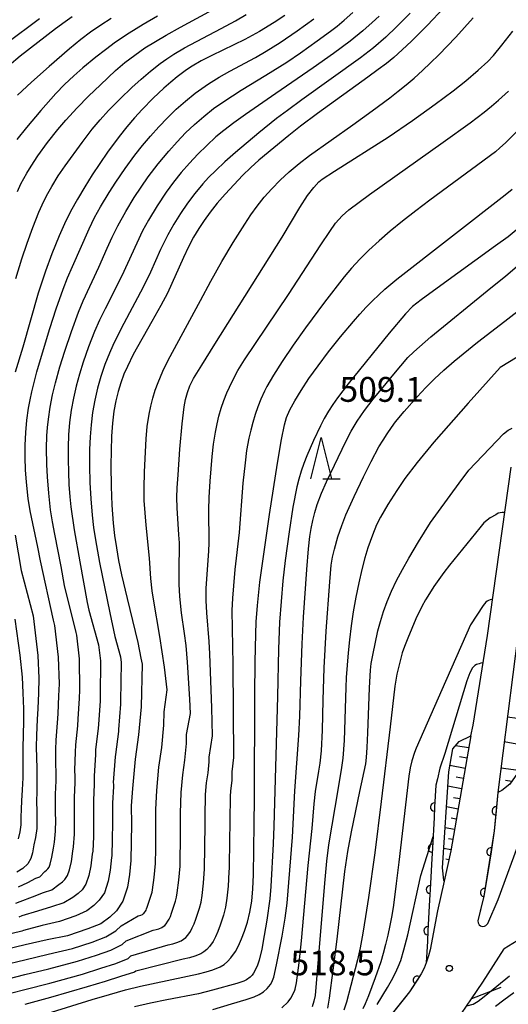
# Model space of a CAD drawing. Units: metres. Extents: x -46055 to -43747, y -124591 to -122873.
# Drawn here: x -45119 to -45060, y -123527 to -123408 of the extents above; entities that cross this region are included whole.
import ezdxf

# ---------------------------------------------------------------- set-up
doc = ezdxf.new("R2010")
doc.units = ezdxf.units.M
doc.header["$LTSCALE"] = 2.5
doc.layers.get('0').update_dxf_attribs({"linetype": 'CONTINUOUS'})
for name, color, linetype in [('2101000', 7, 'CONTINUOUS'), ('2103000', 7, 'CONTINUOUS'), ('6101110', 7, 'CONTINUOUS'), ('6101120', 7, 'CONTINUOUS'), ('6101990', 7, 'CONTINUOUS'), ('6110000', 7, 'CONTINUOUS'), ('6332000', 7, 'CONTINUOUS'), ('7101000', 7, 'CONTINUOUS'), ('7102000', 7, 'CONTINUOUS'), ('7312000', 7, 'CONTINUOUS')]:
    doc.layers.add(name, color=color, linetype=linetype)
doc.styles.add('Dm_Anotation', font='txt')

# ---------------------------------------------------------------- blocks, each defined once
blk = doc.blocks.new('633200')
at = {"color": 0, "linetype": 'ByBlock', "lineweight": -2}
for points in [[(-0.5, -1), (0, 1), (0.5, -1)], [(0.08, -1), (0.92, -1)]]:
    blk.add_lwpolyline(points, dxfattribs=at)
blk = doc.blocks.new('731200')
at = {"color": 0, "linetype": 'ByBlock', "lineweight": -2}
blk.add_circle((0, 0), 0.15, dxfattribs=at)
blk = doc.blocks.new('DMDR_HANEN_0.2')
at = {"color": 0, "linetype": 'Continuous', "lineweight": -2}
blk.add_arc((0, 0), 1, 180, 0, dxfattribs=at)

msp = doc.modelspace()

# ---------------------------------------------------------------- linework, layer by layer
at = {"layer": '2101000', "flags": 128}
for points in [[(-45064.24, -123494.34), (-45063.97, -123493.04), (-45062.23, -123482.18), (-45059.39, -123461.8)], [(-45058.59, -123482.14), (-45060.99, -123501.18), (-45061.42, -123505.85), (-45062.67, -123513.73), (-45063.41, -123516.74)], [(-45064.24, -123494.34), (-45066.69, -123508.27), (-45067.5, -123511.94), (-45068.29, -123515.51), (-45069.18, -123520.24), (-45069.37, -123520.96), (-45069.65, -123521.83), (-45069.9, -123522.46), (-45070.26, -123523.15), (-45071.68, -123525.34), (-45080.24, -123536.01)], [(-45063.41, -123516.74), (-45063.36, -123516.99), (-45063.24, -123517.2), (-45063.08, -123517.34), (-45062.88, -123517.42), (-45062.62, -123517.39), (-45062.44, -123517.3), (-45062.2, -123517.06), (-45060.96, -123514.15), (-45055.38, -123498.96)], [(-45052.79, -123503.55), (-45049.22, -123513.36), (-45060.22, -123520.13)], [(-45066.61, -123529.73), (-45064.16, -123526.16), (-45062.79, -123524.17), (-45060.22, -123520.13)]]:
    msp.add_lwpolyline(points, dxfattribs=at)
at = {"layer": '2103000', "linetype": 'Continuous'}
msp.add_lwpolyline([(-45060.64, -123524.82), (-45064.17, -123526.17)], dxfattribs=at)
at = {"layer": '6101110', "flags": 128}
for points in [[(-45056.01, -123482.53), (-45057.95, -123496.64), (-45058.6, -123498.87), (-45059.55, -123500.18), (-45060.53, -123500.95), (-45060.99, -123501.18)], [(-45064.24, -123494.34), (-45066.69, -123508.27), (-45067.5, -123511.94)]]:
    msp.add_lwpolyline(points, dxfattribs=at)
at = {"layer": '6101120', "flags": 128}
msp.add_lwpolyline([(-45067.5, -123511.94), (-45067.54, -123511.81), (-45067.68, -123510.3), (-45066.93, -123498.71), (-45066.45, -123495.93), (-45065.68, -123495.02), (-45064.24, -123494.34)], dxfattribs=at)
at = {"layer": '6101990', "flags": 128}
for points in [[(-45057.37, -123492.41), (-45059.85, -123492.08)], [(-45064.5, -123495.81), (-45066.11, -123495.53)], [(-45057.8, -123495.5), (-45060.22, -123495.07)], [(-45064.72, -123497.05), (-45065.65, -123496.88)], [(-45064.93, -123498.28), (-45066.79, -123497.95)], [(-45058.5, -123498.54), (-45060.63, -123498.27)], [(-45065.15, -123499.51), (-45066.05, -123499.35)], [(-45065.37, -123500.74), (-45067.04, -123500.44)], [(-45059.32, -123499.86), (-45060.06, -123499.76)], [(-45065.58, -123501.97), (-45066.35, -123501.83)], [(-45065.8, -123503.2), (-45067.2, -123502.95)], [(-45066.02, -123504.43), (-45066.65, -123504.32)], [(-45066.23, -123505.66), (-45067.36, -123505.46)], [(-45066.45, -123506.89), (-45066.95, -123506.81)], [(-45066.67, -123508.12), (-45067.53, -123507.97)], [(-45066.93, -123509.35), (-45067.27, -123509.27)]]:
    msp.add_lwpolyline(points, dxfattribs=at)
at = {"layer": '6110000', "linetype": 'Continuous'}
for points in [[(-45068.51, -123500.32), (-45068.65, -123502.96)], [(-45060.99, -123501.18), (-45061.2, -123503.43)], [(-45068.65, -123502.96), (-45068.71, -123504.21)], [(-45068.71, -123504.21), (-45068.91, -123507.95)], [(-45061.2, -123503.43), (-45061.31, -123504.67)], [(-45061.31, -123504.67), (-45061.42, -123505.85)], [(-45061.42, -123505.85), (-45061.82, -123508.38)], [(-45068.91, -123507.95), (-45068.98, -123509.2)], [(-45061.82, -123508.38), (-45062.02, -123509.62)], [(-45068.98, -123509.2), (-45069.17, -123512.95)], [(-45062.02, -123509.62), (-45062.61, -123513.32)], [(-45069.17, -123512.95), (-45069.24, -123514.2)], [(-45062.67, -123513.73), (-45062.87, -123514.54)], [(-45062.61, -123513.32), (-45062.67, -123513.73)], [(-45069.24, -123514.2), (-45069.44, -123517.94)], [(-45062.87, -123514.54), (-45063.41, -123516.74)], [(-45069.44, -123517.94), (-45069.51, -123519.19)], [(-45069.51, -123519.19), (-45069.65, -123521.83)], [(-45069.65, -123521.83), (-45069.9, -123522.46)], [(-45070.26, -123523.15), (-45070.75, -123523.91)], [(-45069.9, -123522.46), (-45070.26, -123523.15)], [(-45070.75, -123523.91), (-45071.43, -123524.95)], [(-45071.68, -123525.34), (-45072.27, -123526.08)], [(-45071.43, -123524.95), (-45071.68, -123525.34)], [(-45072.27, -123526.08), (-45073.74, -123527.91)]]:
    msp.add_lwpolyline(points, dxfattribs=at)
at = {"layer": '7101000', "flags": 128}
for points, elevation in [([(-45067.54, -123406.22), (-45069.51, -123408.29), (-45071.42, -123410.22), (-45072.56, -123411.3), (-45073.58, -123412.2), (-45074.47, -123412.93), (-45075.45, -123413.66), (-45076.72, -123414.59), (-45082.81, -123418.98), (-45084.84, -123420.51), (-45086.27, -123421.67), (-45089.9, -123424.66), (-45090.86, -123425.53), (-45091.87, -123426.5), (-45092.9, -123427.58), (-45093.96, -123428.75), (-45094.92, -123429.87), (-45095.77, -123430.94), (-45096.52, -123431.95), (-45097.17, -123432.92), (-45097.79, -123433.97), (-45098.4, -123435.14), (-45098.99, -123436.42), (-45100.95, -123440.76), (-45101.73, -123442.24), (-45102.82, -123444.19), (-45105.08, -123448.19), (-45105.79, -123449.61), (-45106.22, -123450.57), (-45106.59, -123451.59), (-45106.92, -123452.67), (-45107.2, -123453.8), (-45107.43, -123455.05), (-45107.6, -123456.47), (-45107.71, -123458.06), (-45107.77, -123459.83), (-45107.79, -123461.63), (-45107.76, -123464.14), (-45107.68, -123466.42), (-45107.51, -123468.61), (-45107.34, -123470.09), (-45107.13, -123471.59), (-45106.86, -123473.13), (-45106.51, -123474.83), (-45105.84, -123477.71), (-45104.53, -123483.03), (-45104.15, -123484.92), (-45104.02, -123485.68), (-45104.14, -123490.83), (-45104.43, -123494.2), (-45104.87, -123497.18), (-45105.18, -123500.73), (-45105.32, -123502.82), (-45105.3, -123505), (-45105.33, -123507.21), (-45105.36, -123509.44), (-45105.52, -123511.13), (-45105.77, -123512.65), (-45106.34, -123514.37), (-45107.13, -123515.52), (-45107.93, -123516.28), (-45108.99, -123517.09), (-45110.56, -123517.72), (-45113.03, -123518.54), (-45115.48, -123519.03), (-45118.17, -123519.65), (-45120.66, -123520.23)], 490), ([(-45112.47, -123407.29), (-45113.33, -123407.88), (-45114.49, -123408.76), (-45118.77, -123412.07), (-45120.09, -123413.19)], 470), ([(-45086.76, -123407.14), (-45088.04, -123407.99), (-45089.83, -123409.07), (-45091.6, -123410.03), (-45095.57, -123411.96), (-45096.89, -123412.64), (-45097.95, -123413.26), (-45098.64, -123413.72), (-45099.76, -123414.55), (-45100.55, -123415.2), (-45101.37, -123415.92), (-45102.66, -123417.13), (-45104.02, -123418.5), (-45104.94, -123419.51), (-45105.87, -123420.61), (-45106.8, -123421.78), (-45108.2, -123423.68), (-45109.12, -123425.03), (-45110.04, -123426.42), (-45110.95, -123427.87), (-45111.84, -123429.37), (-45112.66, -123430.86), (-45113.4, -123432.34), (-45114.06, -123433.82), (-45114.93, -123435.99), (-45115.69, -123438.09), (-45116.58, -123440.74), (-45118.44, -123447.29), (-45119.38, -123450.32)], 480), ([(-45114.99, -123527.78), (-45110.05, -123526.27), (-45107.97, -123525.64), (-45106.02, -123525.09), (-45104.19, -123524.63), (-45097.2, -123523.14), (-45096.26, -123522.92), (-45095.47, -123522.68), (-45094.57, -123522.31), (-45094.11, -123522.02), (-45093.67, -123521.66), (-45093.27, -123521.22), (-45092.72, -123520.43), (-45092.36, -123519.75), (-45092, -123518.93), (-45091.63, -123517.99), (-45091.27, -123516.91), (-45090.98, -123515.69), (-45090.76, -123514.34), (-45090.62, -123512.86), (-45090.54, -123511.15), (-45090.45, -123505.04), (-45090.43, -123501.93), (-45090.38, -123489.36), (-45090.34, -123485.37), (-45090.25, -123482.02), (-45090.21, -123480.55), (-45090.07, -123478.56), (-45089.76, -123475.73), (-45089.27, -123472.05), (-45088.61, -123467.54), (-45087.63, -123461.31), (-45087.15, -123458.48), (-45086.8, -123456.69), (-45086.54, -123455.8), (-45086.13, -123454.89), (-45085.55, -123453.8), (-45084.79, -123452.53), (-45083.84, -123451.09), (-45082.74, -123449.53), (-45081.47, -123447.84), (-45080.03, -123446.04), (-45078.46, -123444.16), (-45077.68, -123443.28), (-45076.9, -123442.45), (-45076.14, -123441.67), (-45075.39, -123440.94), (-45074.65, -123440.26), (-45073.2, -123439.06), (-45060.12, -123428.83), (-45059.27, -123428.16)], 500), ([(-45081.57, -123527.32), (-45081.37, -123526.11), (-45080.89, -123522.72), (-45080.41, -123518.94), (-45079.48, -123510.76), (-45079.12, -123508.35), (-45078.69, -123505.97), (-45077.68, -123501.08), (-45076.95, -123497.71), (-45076.87, -123496.98), (-45076.79, -123495.74), (-45076.72, -123493.99), (-45076.53, -123488.51), (-45076.4, -123486.39), (-45076.3, -123485.59), (-45076.1, -123484.59), (-45075.5, -123481.64), (-45075.19, -123480.48), (-45074.82, -123479.29), (-45074.37, -123478.07), (-45073.84, -123476.83), (-45073.24, -123475.54), (-45072.54, -123474.21), (-45071.77, -123472.84), (-45070.58, -123470.87), (-45069.12, -123468.52), (-45068.17, -123467.19), (-45065.69, -123463.75), (-45064.5, -123462.16), (-45060.32, -123457.79), (-45059.75, -123457.34), (-45059.25, -123457.08)], 510), ([(-45119.35, -123470.05), (-45118.62, -123474.31), (-45117.18, -123479.8), (-45116.63, -123484.6), (-45116.49, -123487.37), (-45116.55, -123489.16), (-45116.61, -123491.03), (-45116.7, -123492.38), (-45116.77, -123494.27), (-45116.83, -123495.71), (-45116.78, -123496.98), (-45116.73, -123498.28), (-45116.73, -123499.53), (-45116.76, -123501.04), (-45116.77, -123502.33), (-45116.76, -123503.4), (-45116.75, -123504.43), (-45116.76, -123505.57), (-45116.92, -123506.64), (-45117.09, -123507.54), (-45117.27, -123508.51), (-45117.48, -123509.18), (-45117.85, -123509.83), (-45118.44, -123510.38), (-45119.17, -123510.86)], 480)]:
    msp.add_lwpolyline(points, dxfattribs=dict(at, elevation=elevation))
at = {"layer": '7102000', "flags": 128}
for points, elevation in [([(-45119.1, -123428.43), (-45118.67, -123427.53), (-45117.95, -123426.22), (-45117.43, -123425.36), (-45116.61, -123424.11), (-45115.44, -123422.5), (-45114.19, -123420.94), (-45113.22, -123419.8), (-45111.87, -123418.33), (-45110.48, -123416.91), (-45109.05, -123415.51), (-45107.23, -123413.81), (-45106.09, -123412.84), (-45104.9, -123411.92), (-45103.67, -123411.06), (-45102.41, -123410.26), (-45101.12, -123409.5), (-45099.37, -123408.54), (-45094.98, -123406.15)], 476), ([(-45120.9, -123522.11), (-45118.18, -123521.45), (-45115.39, -123520.78), (-45112.43, -123520.08), (-45110.05, -123519.3), (-45108.4, -123518.69), (-45107.18, -123517.95), (-45106.54, -123517.35), (-45104.51, -123516.13), (-45104.32, -123516.08), (-45104.16, -123516.04), (-45103.98, -123515.96), (-45103.89, -123515.9), (-45103.8, -123515.83), (-45103.72, -123515.74), (-45103.61, -123515.58), (-45103.54, -123515.45), (-45103.47, -123515.29), (-45103.4, -123515.1), (-45102.87, -123513.5), (-45102.81, -123513.26), (-45102.76, -123512.99), (-45102.54, -123511.48), (-45102.4, -123509.78), (-45102.37, -123508), (-45102.34, -123506.23), (-45102.34, -123503.27), (-45102.23, -123500.97), (-45101.99, -123498.13), (-45101.63, -123495.74), (-45101.4, -123493.05), (-45101.36, -123491.44), (-45100.99, -123488.77), (-45101.32, -123486.04), (-45101.86, -123482.33), (-45102.63, -123477.78), (-45102.78, -123476.8), (-45102.94, -123475.31), (-45103.1, -123472.82), (-45103.53, -123468.84), (-45103.66, -123467.35), (-45103.75, -123465.85), (-45103.78, -123464.36), (-45103.74, -123462.36), (-45103.53, -123458.37), (-45103.39, -123456.88), (-45103.16, -123455.4), (-45102.96, -123454.43), (-45102.71, -123453.46), (-45102.42, -123452.51), (-45102.08, -123451.58), (-45101.5, -123450.2), (-45100.85, -123448.85), (-45096.97, -123441.65), (-45095.7, -123439.28), (-45094.37, -123436.92), (-45093, -123434.62), (-45091.59, -123432.38), (-45090.87, -123431.28), (-45090.1, -123430.2), (-45089.25, -123429.14), (-45088.32, -123428.1), (-45087.31, -123427.07), (-45086.21, -123426.06), (-45085.04, -123425.06), (-45083.78, -123424.09), (-45078.53, -123420.38), (-45076.18, -123418.68), (-45074.05, -123417.08), (-45073.06, -123416.31), (-45072.09, -123415.53), (-45071.11, -123414.7), (-45070.12, -123413.81), (-45069.12, -123412.87), (-45068.11, -123411.88), (-45066.06, -123409.74), (-45063.97, -123407.41)], 492), ([(-45071.59, -123406.84), (-45073.24, -123408.51), (-45074.53, -123409.74), (-45076.04, -123411.04), (-45077.61, -123412.27), (-45084.7, -123417.36), (-45086.44, -123418.62), (-45087.76, -123419.61), (-45089.9, -123421.34), (-45092.71, -123423.71), (-45094.02, -123424.86), (-45095.11, -123425.88), (-45095.99, -123426.76), (-45096.69, -123427.52), (-45097.64, -123428.67), (-45098.54, -123429.87), (-45099.38, -123431.11), (-45100.17, -123432.38), (-45100.9, -123433.69), (-45101.79, -123435.47), (-45103.01, -123438.21), (-45103.87, -123440.01), (-45106.22, -123444.42), (-45106.91, -123445.75), (-45107.56, -123447.1), (-45107.97, -123448.01), (-45108.54, -123449.4), (-45109.01, -123450.82), (-45109.41, -123452.26), (-45109.74, -123453.72), (-45110, -123455.19), (-45110.19, -123456.67), (-45110.31, -123458.16), (-45110.37, -123459.66), (-45110.37, -123461.66), (-45110.32, -123463.65), (-45110.21, -123465.65), (-45110.05, -123467.64), (-45109.88, -123469.13), (-45109.66, -123470.61), (-45109.16, -123473.35), (-45107.9, -123479.43), (-45107.33, -123482.31), (-45106.62, -123484.77), (-45106.54, -123485.46), (-45106.61, -123490.14), (-45106.62, -123490.49), (-45106.86, -123493.56), (-45106.88, -123493.83), (-45107.25, -123496.6), (-45107.26, -123496.88), (-45107.5, -123499.98), (-45107.49, -123500.24), (-45107.49, -123500.49), (-45107.6, -123502.47), (-45107.61, -123502.72), (-45107.59, -123504.68), (-45107.59, -123504.88), (-45107.62, -123506.88), (-45107.67, -123508.88), (-45107.71, -123509.06), (-45107.87, -123510.61), (-45108.11, -123511.95), (-45108.57, -123513.33), (-45109.2, -123514.25), (-45109.84, -123514.86), (-45110.69, -123515.51), (-45112.02, -123516.14), (-45113.99, -123516.8), (-45116.08, -123517.3), (-45118.37, -123517.89), (-45118.54, -123517.97), (-45120.73, -123518.5)], 488), ([(-45116.41, -123407.52), (-45120.4, -123410.52)], 468), ([(-45119.28, -123514.61), (-45118.77, -123514.38), (-45117.26, -123513.84), (-45115.92, -123513.31), (-45114.94, -123512.99), (-45114.09, -123512.34), (-45113.66, -123512.02), (-45113.34, -123511.72), (-45113.03, -123511.26), (-45112.8, -123510.57), (-45112.57, -123509.56), (-45112.4, -123508.3), (-45112.3, -123507.76), (-45112.19, -123506.23), (-45112.17, -123504.66), (-45112.18, -123504.04), (-45112.19, -123502.53), (-45112.18, -123501.76), (-45112.11, -123500.01), (-45112.11, -123499.26), (-45112.14, -123498.48), (-45112.05, -123496.3), (-45112.01, -123495.43), (-45111.79, -123493.11), (-45111.74, -123492.3), (-45111.58, -123489.83), (-45111.55, -123488.75), (-45111.59, -123485.03), (-45111.91, -123482.15), (-45112, -123481.81), (-45113.38, -123476.14), (-45113.8, -123473.84), (-45114.58, -123469.92), (-45114.86, -123468.45), (-45115.08, -123466.97), (-45115.31, -123464.98), (-45115.46, -123462.99), (-45115.53, -123461.5), (-45115.56, -123459.5), (-45115.52, -123458), (-45115.45, -123457), (-45115.35, -123456.01), (-45115.13, -123454.53), (-45114.84, -123453.06), (-45114.49, -123451.61), (-45113.95, -123449.68), (-45113.36, -123447.77), (-45112.57, -123445.4), (-45111.71, -123443.06), (-45111.15, -123441.67), (-45109.23, -123437.61), (-45108.24, -123435.31), (-45107.63, -123433.95), (-45106.96, -123432.61), (-45106, -123430.85), (-45104.96, -123429.15), (-45104.14, -123427.9), (-45103.27, -123426.67), (-45102.06, -123425.08), (-45100.79, -123423.54), (-45099.79, -123422.42), (-45098.75, -123421.35), (-45097.67, -123420.32), (-45096.54, -123419.34), (-45095.36, -123418.41), (-45094.15, -123417.54), (-45092.05, -123416.18), (-45089.07, -123414.36), (-45086.53, -123412.77), (-45084.87, -123411.66), (-45082.83, -123410.21), (-45081.22, -123409.02), (-45080.43, -123408.41), (-45079.56, -123407.7), (-45078.54, -123406.78)], 484), ([(-45119.27, -123438.98), (-45118.54, -123436.58), (-45117.9, -123434.69), (-45117.22, -123432.81), (-45116.5, -123430.95), (-45115.88, -123429.59), (-45115.43, -123428.7), (-45114.93, -123427.83), (-45114.15, -123426.56), (-45113.31, -123425.32), (-45111.25, -123422.5), (-45110.04, -123420.91), (-45109.08, -123419.76), (-45108.08, -123418.65), (-45106.68, -123417.23), (-45105.25, -123415.84), (-45104.14, -123414.83), (-45103, -123413.86), (-45101.82, -123412.95), (-45101.01, -123412.37), (-45100.17, -123411.81), (-45098.89, -123411.04), (-45094.47, -123408.71), (-45092.71, -123407.77), (-45091.41, -123407.02)], 478), ([(-45102.14, -123407.23), (-45103.88, -123408.22), (-45105.58, -123409.27), (-45107.23, -123410.38), (-45108.44, -123411.27), (-45109.62, -123412.18), (-45111.17, -123413.45), (-45112.29, -123414.43), (-45113.38, -123415.47), (-45114.44, -123416.57), (-45116.25, -123418.62), (-45118, -123420.69), (-45119.17, -123422.14)], 474), ([(-45107.74, -123407.5), (-45109.01, -123408.29), (-45110.24, -123409.14), (-45111.43, -123410.04), (-45112.81, -123411.17), (-45115.26, -123413.29), (-45117.37, -123415.19), (-45119.07, -123416.79)], 472), ([(-45118.97, -123512.62), (-45117.85, -123512.11), (-45116.88, -123511.57), (-45116.39, -123511.41), (-45115.79, -123510.76), (-45115.57, -123510.6), (-45115.41, -123510.45), (-45115.26, -123510.22), (-45115.14, -123509.87), (-45114.92, -123509.03), (-45114.74, -123507.92), (-45114.61, -123507.2), (-45114.48, -123505.9), (-45114.46, -123504.54), (-45114.47, -123503.72), (-45114.48, -123502.43), (-45114.47, -123501.4), (-45114.42, -123499.77), (-45114.42, -123498.77), (-45114.46, -123497.73), (-45114.44, -123496), (-45114.39, -123494.85), (-45114.25, -123492.75), (-45114.17, -123491.66), (-45114.07, -123489.5), (-45114.02, -123488.06), (-45114.11, -123484.81), (-45114.55, -123480.97), (-45114.72, -123480.32), (-45116.3, -123473.15), (-45116.64, -123471.49), (-45117.57, -123467.09), (-45117.8, -123465.61), (-45118, -123463.62), (-45118.1, -123462.12), (-45118.14, -123460.63), (-45118.14, -123459.13), (-45118.07, -123457.63), (-45117.95, -123456.14), (-45117.75, -123454.66), (-45117.57, -123453.68), (-45117.36, -123452.7), (-45116.75, -123450.28), (-45116.19, -123448.36), (-45115.17, -123445.02), (-45114.4, -123442.64), (-45113.57, -123440.28), (-45113.02, -123438.89), (-45112.43, -123437.51), (-45110.42, -123432.94), (-45109.76, -123431.6), (-45109.03, -123430.29), (-45108, -123428.58), (-45107.19, -123427.31), (-45106.06, -123425.66), (-45104.88, -123424.05), (-45103.95, -123422.88), (-45102.99, -123421.73), (-45102, -123420.6), (-45100.96, -123419.52), (-45099.89, -123418.48), (-45098.76, -123417.49), (-45097.6, -123416.55), (-45096.79, -123415.96), (-45095.97, -123415.4), (-45094.7, -123414.61), (-45093.39, -123413.87), (-45090.31, -123412.22), (-45089.02, -123411.46), (-45087.33, -123410.39), (-45085.25, -123409), (-45083.23, -123407.54)], 482), ([(-45075.36, -123407.22), (-45076.18, -123407.99), (-45077.31, -123408.97), (-45078.87, -123410.23), (-45080.87, -123411.73), (-45083.31, -123413.48), (-45087.85, -123416.58), (-45091.52, -123419.11), (-45092.94, -123420.13), (-45094.13, -123421.04), (-45095.08, -123421.83), (-45096.2, -123422.87), (-45097.26, -123423.93), (-45098.28, -123425.02), (-45099.27, -123426.15), (-45100.2, -123427.32), (-45101.09, -123428.53), (-45102.21, -123430.18), (-45103.25, -123431.89), (-45103.97, -123433.2), (-45106.48, -123438.64), (-45108.49, -123442.66), (-45109.15, -123444.01), (-45109.76, -123445.37), (-45110.5, -123447.23), (-45111.15, -123449.12), (-45111.59, -123450.55), (-45111.98, -123452), (-45112.33, -123453.46), (-45112.61, -123454.93), (-45112.8, -123456.41), (-45112.9, -123457.9), (-45112.94, -123459.4), (-45112.96, -123460.9), (-45112.93, -123462.4), (-45112.87, -123463.9), (-45112.77, -123465.39), (-45112.64, -123466.63), (-45112.22, -123469.41), (-45111.55, -123473.29), (-45110.64, -123478.2), (-45110.45, -123479.12), (-45109.28, -123483.32), (-45109.06, -123485.24), (-45109.08, -123489.45), (-45109.1, -123490.16), (-45109.3, -123492.93), (-45109.34, -123493.47), (-45109.63, -123496.01), (-45109.66, -123496.59), (-45109.82, -123499.23), (-45109.8, -123499.75), (-45109.8, -123500.25), (-45109.89, -123502.11), (-45109.9, -123502.63), (-45109.88, -123504.36), (-45109.88, -123504.77), (-45109.9, -123506.55), (-45109.99, -123508.32), (-45110.05, -123508.68), (-45110.22, -123510.08), (-45110.45, -123511.26), (-45110.8, -123512.3), (-45111.27, -123512.99), (-45111.75, -123513.44), (-45112.39, -123513.93), (-45113.48, -123514.57), (-45114.96, -123515.06), (-45116.67, -123515.57), (-45118.57, -123516.14), (-45118.91, -123516.29)], 486), ([(-45121.15, -123523.98), (-45118.18, -123523.25), (-45115.29, -123522.53), (-45111.83, -123521.63), (-45109.53, -123520.89), (-45107.8, -123520.29), (-45106.43, -123519.62), (-45105.96, -123519.17), (-45102.68, -123517.88), (-45102.31, -123517.79), (-45101.99, -123517.7), (-45101.63, -123517.55), (-45101.45, -123517.43), (-45101.27, -123517.29), (-45101.11, -123517.11), (-45100.89, -123516.79), (-45100.75, -123516.52), (-45100.6, -123516.2), (-45100.45, -123515.82), (-45099.97, -123514.35), (-45099.85, -123513.86), (-45099.76, -123513.33), (-45099.56, -123511.82), (-45099.43, -123510.12), (-45099.41, -123508.78), (-45099.39, -123507.46), (-45099.37, -123503.71), (-45099.28, -123501.21), (-45099.1, -123499.08), (-45098.83, -123497.29), (-45098.66, -123495.27), (-45098.63, -123494.17), (-45098.18, -123491.63), (-45098.26, -123489.89), (-45098.52, -123485.4), (-45098.7, -123483.41), (-45098.89, -123481.93), (-45099.24, -123479.46), (-45099.45, -123477.47), (-45099.53, -123475.98), (-45099.55, -123474.48), (-45099.51, -123470.99), (-45099.57, -123470), (-45099.79, -123466.75), (-45099.8, -123465.5), (-45099.76, -123464.32), (-45099.67, -123462.74), (-45099.45, -123459.64), (-45099.18, -123456.58), (-45098.92, -123454.49), (-45098.76, -123453.64), (-45098.53, -123452.78), (-45098.26, -123451.95), (-45097.79, -123451.07), (-45096.79, -123449.45), (-45095.21, -123446.92), (-45087.07, -123433.96), (-45084.94, -123430.39), (-45084.01, -123428.94), (-45083.25, -123427.94), (-45082.63, -123427.26), (-45082.22, -123426.95), (-45080.75, -123425.99), (-45074.26, -123421.87), (-45071.32, -123419.86), (-45068.56, -123417.87), (-45066.39, -123416.25), (-45064.85, -123415.03), (-45063.37, -123413.76), (-45062.19, -123412.69), (-45061.52, -123411.96), (-45060.51, -123410.74), (-45059.17, -123409.01)], 494), ([(-45121.39, -123525.86), (-45118.18, -123525.06), (-45115.19, -123524.28), (-45111.24, -123523.18), (-45109.01, -123522.47), (-45107.21, -123521.89), (-45105.69, -123521.29), (-45105.37, -123520.99), (-45100.86, -123519.63), (-45100.29, -123519.5), (-45099.82, -123519.36), (-45099.28, -123519.14), (-45099, -123518.96), (-45098.74, -123518.74), (-45098.5, -123518.48), (-45098.17, -123518.01), (-45097.95, -123517.6), (-45097.73, -123517.11), (-45097.51, -123516.54), (-45097.07, -123515.2), (-45096.89, -123514.47), (-45096.76, -123513.66), (-45096.58, -123512.17), (-45096.47, -123510.46), (-45096.46, -123509.57), (-45096.44, -123508.69), (-45096.39, -123504.16), (-45096.33, -123501.45), (-45096.21, -123500.03), (-45096.03, -123498.83), (-45095.91, -123497.49), (-45095.9, -123496.91), (-45095.52, -123494.34), (-45095.6, -123490.93), (-45095.83, -123484.43), (-45095.9, -123482.93), (-45096.2, -123479.45), (-45096.27, -123477.96), (-45096.26, -123476.46), (-45095.95, -123471.98), (-45095.89, -123470.98), (-45095.93, -123466.99), (-45095.9, -123465.5), (-45095.78, -123463.51), (-45095.53, -123460.52), (-45095.36, -123459.03), (-45095.13, -123457.56), (-45094.95, -123456.58), (-45094.72, -123455.62), (-45094.45, -123454.66), (-45094.13, -123453.73), (-45093.76, -123452.8), (-45093.13, -123451.44), (-45092.42, -123450.13), (-45091.63, -123448.83), (-45086.31, -123440.91), (-45082.4, -123434.89), (-45081.31, -123433.27), (-45080.61, -123432.29), (-45080.21, -123431.81), (-45079.82, -123431.4), (-45079, -123430.66), (-45076.53, -123428.82), (-45067.6, -123422.46), (-45064.35, -123420.11), (-45062.65, -123418.82), (-45061.75, -123418.1), (-45060.9, -123417.37), (-45059.72, -123416.28)], 496), ([(-45058.67, -123421.14), (-45060.08, -123422.53), (-45060.75, -123423.16), (-45061.28, -123423.64), (-45069.21, -123429.49), (-45070.93, -123430.77), (-45072.52, -123432.02), (-45074, -123433.23), (-45075.36, -123434.41), (-45076.59, -123435.55), (-45077.7, -123436.65), (-45078.69, -123437.72), (-45079.56, -123438.76), (-45081.94, -123441.83), (-45084.24, -123444.95), (-45085.73, -123447.05), (-45087.06, -123449.02), (-45088.13, -123450.68), (-45088.93, -123452.05), (-45089.22, -123452.62), (-45089.65, -123453.58), (-45090, -123454.51), (-45090.33, -123455.45), (-45090.62, -123456.4), (-45090.87, -123457.35), (-45091.1, -123458.32), (-45091.37, -123459.78), (-45091.57, -123461.27), (-45091.83, -123463.75), (-45092.29, -123469.72), (-45092.78, -123474.19), (-45092.98, -123476.18), (-45093.1, -123477.67), (-45093.15, -123479.17), (-45093.04, -123485.69), (-45092.96, -123496.96), (-45093.15, -123498.68), (-45093.17, -123499.71), (-45093.23, -123500.38), (-45093.32, -123500.98), (-45093.38, -123501.69), (-45093.42, -123504.6), (-45093.49, -123509.92), (-45093.5, -123510.36), (-45093.51, -123510.8), (-45093.6, -123512.52), (-45093.76, -123514), (-45093.93, -123515.08), (-45094.17, -123516.05), (-45094.57, -123517.26), (-45094.86, -123518.02), (-45095.15, -123518.67), (-45095.44, -123519.22), (-45095.88, -123519.85), (-45096.2, -123520.2), (-45096.55, -123520.49), (-45096.93, -123520.72), (-45097.64, -123521.02), (-45098.28, -123521.21), (-45099.03, -123521.39), (-45104.78, -123522.81), (-45104.94, -123522.96), (-45106.61, -123523.49), (-45108.49, -123524.06), (-45110.64, -123524.72), (-45115.09, -123526.03), (-45118.19, -123526.86)], 498), ([(-45058.55, -123432.93), (-45059.75, -123433.93), (-45061.28, -123435.03), (-45068.35, -123440.14), (-45070.28, -123441.56), (-45071.31, -123442.38), (-45072.15, -123443.24), (-45074.13, -123445.6), (-45079.09, -123451.74), (-45080.37, -123453.43), (-45080.94, -123454.22), (-45081.48, -123455.05), (-45081.99, -123455.91), (-45082.45, -123456.79), (-45083.3, -123458.6), (-45084.09, -123460.43), (-45084.46, -123461.36), (-45084.79, -123462.29), (-45085.07, -123463.25), (-45085.31, -123464.21), (-45085.77, -123466.67), (-45086.22, -123469.63), (-45086.7, -123473.1), (-45086.98, -123475.58), (-45087.2, -123478.07), (-45087.38, -123480.56), (-45087.51, -123483.84), (-45087.63, -123489.56), (-45088.07, -123505.26), (-45088.15, -123507.41), (-45088.44, -123512.56), (-45088.58, -123514.07), (-45088.94, -123516.65), (-45089.24, -123518.53), (-45089.54, -123520.15), (-45089.87, -123521.51), (-45090.1, -123522.22), (-45090.53, -123523.07), (-45090.71, -123523.33), (-45090.95, -123523.57), (-45091.37, -123523.88), (-45091.71, -123524.04), (-45092.55, -123524.34), (-45095.49, -123525.14), (-45097.19, -123525.56), (-45101.02, -123526.3), (-45102.98, -123526.71), (-45104.93, -123527.15)], 502), ([(-45095.48, -123527.45), (-45093.19, -123526.79), (-45091.42, -123526.25), (-45090.45, -123525.92), (-45089.85, -123525.65), (-45089.33, -123525.32), (-45088.89, -123524.93), (-45088.49, -123524.44), (-45088.33, -123524.18), (-45088.1, -123523.57), (-45087.76, -123522.07), (-45087.09, -123518.61), (-45086.72, -123516.41), (-45086.48, -123514.6), (-45086.14, -123510.6), (-45085.84, -123506.61), (-45085.55, -123501), (-45085.07, -123494.28), (-45084.94, -123491.95), (-45084.83, -123487.67), (-45084.65, -123483.21), (-45084.48, -123479.97), (-45084.09, -123474.2), (-45083.88, -123471.71), (-45083.71, -123470.22), (-45083.56, -123469.23), (-45083.37, -123468.26), (-45083.12, -123467.3), (-45082.83, -123466.35), (-45082.31, -123464.95), (-45081.71, -123463.59), (-45079.32, -123458.63), (-45078.74, -123457.46), (-45078, -123456.23), (-45077.11, -123454.94), (-45076.08, -123453.6), (-45074.51, -123451.68), (-45073.58, -123450.55), (-45072.74, -123449.53), (-45071.87, -123448.54), (-45071.17, -123447.86), (-45069.09, -123446.02), (-45062.3, -123440.47), (-45060.02, -123438.66), (-45055.62, -123434.91)], 504), ([(-45087.12, -123527.28), (-45086.37, -123526.56), (-45086.02, -123526.09), (-45085.6, -123525.26), (-45085.51, -123525), (-45085.36, -123524.24), (-45085.03, -123521.82), (-45084.74, -123519.15), (-45083.94, -123510.02), (-45083.43, -123505.56), (-45083.19, -123502.57), (-45083.04, -123501.08), (-45082.64, -123498.62), (-45082.49, -123497.63), (-45082.33, -123496.14), (-45082.2, -123493.65), (-45082.13, -123490.03), (-45081.98, -123486.12), (-45081.74, -123481.67), (-45081.31, -123475.68), (-45081.25, -123474.68), (-45081.15, -123473.69), (-45080.98, -123472.7), (-45080.76, -123471.72), (-45080.34, -123470.26), (-45079.88, -123468.89), (-45079.37, -123467.59), (-45078.38, -123465.38), (-45077.25, -123463), (-45076.33, -123461.12), (-45075.37, -123459.36), (-45074.87, -123458.54), (-45074.37, -123457.77), (-45073.87, -123457.03), (-45073.36, -123456.34), (-45072.31, -123455.07), (-45070.74, -123453.29), (-45069.69, -123452.18), (-45068.64, -123451.12), (-45067.53, -123450.07), (-45066.29, -123448.98), (-45063.46, -123446.68), (-45060.69, -123444.55), (-45057.29, -123441.92)], 506), ([(-45058.66, -123448.5), (-45060.7, -123449.74), (-45064.59, -123454.08), (-45068.72, -123458.78), (-45070.76, -123461.25), (-45072.25, -123463.19), (-45073.22, -123464.64), (-45074.3, -123466.34), (-45075.19, -123467.86), (-45075.65, -123468.81), (-45076.16, -123470.04), (-45076.71, -123471.56), (-45077.09, -123472.79), (-45077.45, -123474.2), (-45077.82, -123475.8), (-45078.17, -123477.56), (-45078.47, -123479.31), (-45078.72, -123481.03), (-45078.92, -123482.7), (-45079.08, -123484.3), (-45079.32, -123487.28), (-45079.36, -123488.49), (-45079.58, -123494.92), (-45079.75, -123497.06), (-45079.9, -123498.17), (-45080.32, -123500.64), (-45081.46, -123507.53), (-45081.7, -123509.51), (-45081.94, -123512.18), (-45083.1, -123525.79), (-45083.26, -123526.47), (-45083.46, -123527.13)], 508), ([(-45060.16, -123467.33), (-45060.29, -123467.32), (-45060.49, -123467.31), (-45060.71, -123467.33), (-45060.94, -123467.38), (-45061.24, -123467.58), (-45061.92, -123467.96), (-45062.68, -123468.57), (-45063.19, -123469.14), (-45066.82, -123473.69), (-45067.51, -123474.57), (-45068.14, -123475.43), (-45068.73, -123476.27), (-45069.26, -123477.09), (-45069.75, -123477.89), (-45070.18, -123478.67), (-45070.9, -123480.16), (-45071.88, -123482.5), (-45072.28, -123483.51), (-45072.55, -123484.31), (-45072.9, -123485.59), (-45073.21, -123486.86), (-45073.46, -123488.33), (-45074.02, -123493.26), (-45075.11, -123502.29), (-45075.88, -123508.5), (-45076.63, -123513.92), (-45076.98, -123516.22), (-45077.32, -123518.24), (-45077.64, -123519.99), (-45077.95, -123521.46), (-45078.76, -123524.56), (-45079.31, -123526.57), (-45079.61, -123527.57)], 512), ([(-45061.63, -123477.85), (-45061.78, -123477.83), (-45061.94, -123477.86), (-45062.13, -123477.95), (-45062.3, -123478.04), (-45062.46, -123478.15), (-45062.77, -123478.55), (-45064.32, -123480.9), (-45067.77, -123488.77), (-45070.88, -123495.83), (-45071.09, -123496.34), (-45071.4, -123497.37), (-45071.61, -123498.23), (-45071.77, -123499.21), (-45072.97, -123509.63), (-45073.29, -123512.23), (-45073.63, -123514.84), (-45073.83, -123516.09), (-45074.06, -123517.3), (-45074.3, -123518.47), (-45074.56, -123519.59), (-45074.85, -123520.67), (-45075.16, -123521.71), (-45075.82, -123523.63), (-45076.63, -123525.83), (-45077.03, -123526.8), (-45077.32, -123527.38)], 514), ([(-45118.97, -123506.79), (-45118.76, -123505.95), (-45118.63, -123505.1), (-45118.62, -123504.18), (-45118.59, -123503.21), (-45118.54, -123502.21), (-45118.47, -123500.89), (-45118.39, -123499.42), (-45118.38, -123498.42), (-45118.39, -123497.04), (-45118.4, -123495.73), (-45118.36, -123494.31), (-45118.33, -123492.49), (-45118.32, -123491.06), (-45118.4, -123489.12), (-45118.49, -123487.25), (-45118.76, -123484.59), (-45119.35, -123480.23)], 478), ([(-45062.76, -123485.5), (-45063.05, -123485.54), (-45063.25, -123485.61), (-45063.57, -123485.71), (-45063.76, -123485.82), (-45064.04, -123486.12), (-45064.39, -123486.73), (-45064.75, -123487.66), (-45067.39, -123496.46), (-45067.99, -123498.26), (-45068.3, -123499.53), (-45068.51, -123500.32)], 516), ([(-45075.58, -123526.86), (-45074.34, -123524.81), (-45073.85, -123523.95), (-45073.37, -123523.04), (-45073.03, -123522.31), (-45072.74, -123521.54), (-45072.36, -123520.25), (-45071.88, -123518.41), (-45070.29, -123511.23), (-45068.83, -123506.54)], 516), ([(-45064.75, -123527.02), (-45063.97, -123526.82), (-45063.37, -123526.46), (-45062.66, -123525.9), (-45059.59, -123523.38)], 518), ([(-45059.04, -123525.44), (-45060.26, -123526.32), (-45061.26, -123527.09)], 516)]:
    msp.add_lwpolyline(points, dxfattribs=dict(at, elevation=elevation))

# ---------------------------------------------------------------- block references
at = {"layer": '6110000', "linetype": 'Continuous', "xscale": 0.5, "yscale": 0.5, "zscale": 0.5}
for p, rotation in [((-45068.65, -123502.96), 266.9658286160664), ((-45061.2, -123503.43), 264.7785783752034), ((-45068.91, -123507.95), 266.9658286160664), ((-45061.82, -123508.38), 260.9917322945972), ((-45069.17, -123512.95), 266.9658286160664), ((-45062.61, -123513.32), 260.9917322945972), ((-45069.44, -123517.94), 266.9658286160664), ((-45070.75, -123523.91), 237.0698375162331)]:
    msp.add_blockref('DMDR_HANEN_0.2', p, dxfattribs=dict(at, rotation=rotation))
at = {"layer": '6332000', "xscale": 2.5, "yscale": 2.5, "zscale": 2.5}
msp.add_blockref('633200', (-45082.37, -123460.71), dxfattribs=at)
at = {"layer": '7312000', "xscale": 2.5, "yscale": 2.5, "zscale": 2.5}
msp.add_blockref('731200', (-45066.87, -123522.5, 518.47), dxfattribs=at)

# ---------------------------------------------------------------- texts
at = {"layer": '7312000', "style": 'Dm_Anotation'}
for s, p in [('509.1', (-45080.16, -123453.9)), ('518.5', (-45086.09, -123523.33))]:
    msp.add_text(s, height=3, dxfattribs=at).set_placement(p)

doc.saveas('drawing.dxf')
